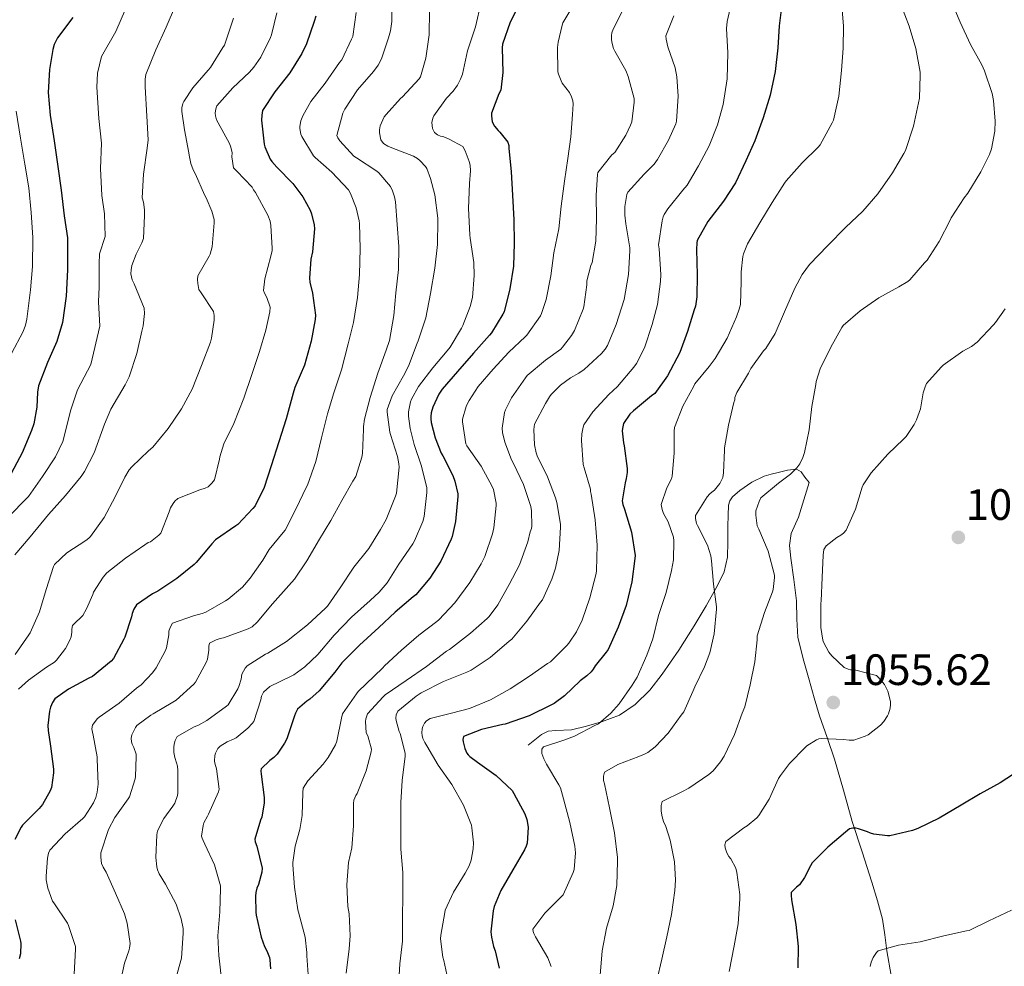
# Model space of a CAD drawing. Units: metres. Extents: x 575503 to 579991, y 4760844 to 4763864.
# Drawn here: x 576935 to 577159, y 4762631 to 4762847 of the extents above; entities that cross this region are included whole.
import ezdxf

# ---------------------------------------------------------------- set-up
doc = ezdxf.new("R2010")
doc.units = ezdxf.units.M
doc.header["$MEASUREMENT"] = 0
doc.linetypes.add('DGN Style 3', pattern=[1147.6976, 819.784, -327.9136])
for name, color, linetype, lineweight in [('Nivel 21', 7, 'Continuous', 0), ('Nivel 4', 7, 'Continuous', 0), ('Nivel 41', 7, 'Continuous', 0), ('Nivel 5', 7, 'Continuous', 0), ('Nivel 61', 7, 'Continuous', 0), ('Nivel 7', 7, 'Continuous', 0)]:
    doc.layers.add(name, color=color, linetype=linetype, lineweight=lineweight)
doc.styles.add('Style-arial', font='arial.shx', dxfattribs={"bigfont": 'arialbig.shx'})

# ---------------------------------------------------------------- blocks, each defined once
blk = doc.blocks.new('5PATER')
at = {"layer": 'Nivel 7', "linetype": 'Continuous', "lineweight": 0}
h = blk.add_hatch(color=250, dxfattribs=at)
edge = h.paths.add_edge_path()
edge.add_ellipse((0, 0), major_axis=(-11, -11.1), ratio=0.999422, start_angle=0, end_angle=360)

msp = doc.modelspace()

# ---------------------------------------------------------------- linework, layer by layer
at = {"layer": 'Nivel 21', "color": 250, "linetype": 'DGN Style 3', "lineweight": 0}
msp.add_polyline3d([(577133.54, 4762628.49, 1043.85), (577132.57, 4762634.12, 1044.76), (577132.12, 4762637.75, 1045.38), (577131.58, 4762641.34, 1046.05), (577130.46, 4762645.58, 1046.96), (577129.16, 4762649.8, 1047.88), (577126.89, 4762656.72, 1049.01), (577124.65, 4762663.64, 1050.1), (577122.64, 4762670.78, 1051.78), (577120.62, 4762677.92, 1053.4), (577118.91, 4762682.86, 1054.16), (577117.21, 4762687.8, 1054.82), (577116, 4762691.87, 1055.29), (577114.83, 4762695.96, 1055.76), (577113.46, 4762700.81, 1056.42), (577112.28, 4762705.71, 1057.03), (577112.01, 4762709.85, 1057.27), (577111.96, 4762714.03, 1057.32), (577111.3, 4762718.91, 1057.32), (577110.62, 4762723.79, 1057.33), (577110.34, 4762726.63, 1057.36), (577110.76, 4762729.37, 1057.43), (577112.39, 4762733.16, 1057.6), (577114.8, 4762741.07, 1058.16), (577113.88, 4762742.26, 1058.51), (577112.97, 4762743.45, 1058.85), (577111.95, 4762744.05, 1059.11), (577109.85, 4762743.85, 1059.42), (577107.72, 4762743.29, 1059.73), (577106.15, 4762742.96, 1060.06), (577104.59, 4762742.49, 1060.36), (577101.72, 4762741.12, 1060.71), (577099.04, 4762739.24, 1061.01), (577097.35, 4762737.73, 1061.26), (577096.75, 4762736.86, 1061.39), (577096.46, 4762735.88, 1061.54), (577096.34, 4762733.5, 1062.01), (577096.3, 4762731.1, 1062.48), (577096.3, 4762727.53, 1062.97), (577096.23, 4762723.96, 1063.43), (577095.43, 4762720.68, 1063.85), (577093.91, 4762717.56, 1064.24), (577091.35, 4762712.89, 1064.77), (577088.63, 4762708.32, 1065.3), (577085.06, 4762702.74, 1065.99), (577081.32, 4762697.26, 1066.69), (577078.48, 4762693.6, 1067.16), (577075.16, 4762690.33, 1067.64), (577071.52, 4762687.95, 1068.6), (577067.47, 4762686.37, 1069.56), (577064.06, 4762685.42, 1069.88), (577060.63, 4762684.61, 1070.18), (577057.03, 4762684.42, 1070.42), (577055.28, 4762684.24, 1070.55), (577053.77, 4762683.53, 1070.72), (577052.24, 4762682.29, 1070.95), (577050.71, 4762681.05, 1071.17)], dxfattribs=at)
at = {"layer": 'Nivel 4', "color": 36, "linetype": 'Continuous', "lineweight": 30, "flags": 128}
for points, elevation in [([(577108.67, 4762850.76), (577108, 4762845.26), (577107.69, 4762840.23), (577107.1, 4762834.87), (577105.92, 4762829.48), (577104.35, 4762824.28), (577102.4, 4762819.05), (577100.38, 4762814.47), (577098, 4762809.47), (577095.29, 4762805.24), (577091.72, 4762800.63), (577089.28, 4762796.27), (577089.2, 4762795.74), (577089.16, 4762794.2), (577089.28, 4762788.48), (577089.23, 4762783.45), (577088.89, 4762781.32), (577088.6, 4762780.44), (577087.1, 4762775.52), (577085.31, 4762770.75), (577082.51, 4762765.39), (577079.6, 4762761.39), (577078.86, 4762760.8), (577074.72, 4762757.42), (577073.95, 4762756.62), (577072.49, 4762754.54), (577072.22, 4762753.37), (577072.2, 4762752.84), (577072.48, 4762750.06), (577072.64, 4762749.39), (577073.32, 4762744.24), (577073.31, 4762743.32), (577073.1, 4762741.93), (577072.83, 4762741), (577072.19, 4762736.85), (577072.35, 4762736.01), (577072.7, 4762734.94), (577074.32, 4762729.71), (577075.1, 4762724.4), (577075.07, 4762723.66), (577074.4, 4762718.38), (577073.08, 4762712.96), (577071.27, 4762708.03), (577068.94, 4762702.91), (577068.55, 4762702.3), (577066.01, 4762699.21), (577065.56, 4762698.46), (577065.08, 4762697.85), (577064.12, 4762696.93), (577062.55, 4762695.76), (577059.03, 4762692.37), (577056.65, 4762690.57), (577056.03, 4762690.25), (577050.97, 4762687.79), (577045.5, 4762685.89), (577044.92, 4762685.79)], 1075.01), ([(577047.79, 4762848.51), (577046.62, 4762846.11)], 1100.01), ([(576946.85, 4762847.18), (576943.33, 4762842.56), (576942.57, 4762841.01), (576942.24, 4762839.87), (576941.49, 4762835.31), (576941.21, 4762830.09), (576941.66, 4762824.89), (576942.56, 4762819.02), (576943.42, 4762813.17), (576944.17, 4762807.74), (576944.88, 4762801.93), (576945.58, 4762796.86), (576945.58, 4762789.58), (576945.29, 4762783.61), (576944.44, 4762777.55), (576943.2, 4762773.25), (576941.07, 4762768.4), (576938.97, 4762763.09), (576938.73, 4762761.69), (576938.59, 4762758.25), (576937.92, 4762754.45), (576937.4, 4762752.91), (576935.28, 4762747.84), (576932.17, 4762741.98)], 1150.01), ([(577002.24, 4762847.47), (577001.88, 4762846.24), (577000.17, 4762841.18), (576999.08, 4762838.97), (576996.36, 4762834.54), (576992.94, 4762830.21), (576990.11, 4762825.93), (576989.93, 4762824.88), (576989.9, 4762823.74), (576990.48, 4762818.27), (576990.64, 4762817.66), (576991.82, 4762814.81), (576992.2, 4762814.29), (576993.37, 4762813.04), (576997, 4762809.31), (576999.34, 4762806.22), (577000.97, 4762803.21), (577001.29, 4762802.4), (577001.92, 4762799.84), (577001.98, 4762798.91), (577001.48, 4762793.68), (577001.12, 4762792.03), (577000.8, 4762787.66), (577000.89, 4762786.8), (577001.52, 4762784.25), (577002.2, 4762779.2), (577002.14, 4762778.24), (577001.2, 4762773.29), (576999.68, 4762767.85), (576997.71, 4762763.23), (576997.48, 4762762.75), (576997.08, 4762761.45), (576995.47, 4762755.6), (576993.82, 4762750.29), (576992.08, 4762744.83), (576990.46, 4762739.92), (576988.4, 4762735.71), (576987.93, 4762735.09), (576984.48, 4762731.49), (576983.98, 4762731.15), (576979.4, 4762727.93), (576978.51, 4762727.05), (576978.17, 4762726.61), (576974.94, 4762722.75), (576974.49, 4762722.33), (576970.59, 4762719.09), (576966.24, 4762716.22), (576965.04, 4762715.63), (576961.32, 4762713.15), (576960.75, 4762712.16), (576960.33, 4762711.13), (576960.19, 4762710.35), (576958.7, 4762705.77), (576958.48, 4762705.29), (576956.11, 4762700.86), (576955.55, 4762700.27), (576951.29, 4762696.74), (576950.51, 4762696.35), (576945.85, 4762693.89), (576942.72, 4762691.65), (576942.19, 4762690.85), (576941.76, 4762689.78), (576941.53, 4762688.86), (576941.15, 4762685.58), (576941.18, 4762684.42), (576941.72, 4762680.86), (576942.44, 4762675.57), (576942.44, 4762674.75), (576941.93, 4762671.38), (576941.66, 4762670.67), (576939.92, 4762667.54), (576939.12, 4762666.66), (576935.34, 4762662.8), (576935.04, 4762662.38), (576933.56, 4762659.55)], 1125.01), ([(577046.62, 4762846.11), (577044.83, 4762841.1), (577044.81, 4762840.25), (577044.97, 4762834.65), (577044.46, 4762830.6), (577044.01, 4762829.79), (577042.35, 4762825.32), (577042.35, 4762824.75), (577042.54, 4762823.37), (577043.02, 4762822.38), (577043.85, 4762821.39), (577044.27, 4762821.02), (577046.04, 4762818.76), (577046.3, 4762817.98), (577046.32, 4762817.39), (577046.81, 4762811.93), (577047.13, 4762806.59), (577047.47, 4762801.02), (577047.56, 4762795.68), (577047.36, 4762790.4), (577046.56, 4762785.26), (577045.21, 4762779.98), (577044.96, 4762779.44), (577042.35, 4762775.17), (577041.9, 4762774.67), (577038.22, 4762770.53), (577034.56, 4762766.4), (577031.08, 4762762.32), (577030.35, 4762761.17), (577029, 4762758.24), (577028.62, 4762756.96), (577028.48, 4762756.09), (577028.48, 4762755.55), (577028.59, 4762754.7), (577029.5, 4762751.2), (577030.89, 4762747.71), (577031.21, 4762747.13), (577033.53, 4762742.67), (577034.01, 4762741.37), (577034.65, 4762738.43), (577034.65, 4762737.81), (577034.14, 4762732.13), (577033.4, 4762728.73), (577033.16, 4762728.09), (577030.81, 4762723.12), (577028.28, 4762719.2), (577025.05, 4762715.41), (577024.48, 4762714.91), (577020.36, 4762711.45), (577016.65, 4762707.92), (577012.24, 4762703.89), (577008.2, 4762699.89), (577006.59, 4762697.74), (577003.02, 4762693.49), (577000.92, 4762691.57), (577000.19, 4762691.09), (576998.11, 4762689.29), (576997.6, 4762688.4), (576997.4, 4762687.79), (576995.64, 4762682.53), (576995.13, 4762681.52), (576993.44, 4762679.01), (576992.67, 4762678.24), (576991.77, 4762677.58), (576989.82, 4762675.71), (576989.72, 4762675.21), (576989.76, 4762674.45), (576990.46, 4762669.13), (576990.46, 4762667.9), (576989.92, 4762664.65), (576989.61, 4762663.98), (576988.36, 4762659.63), (576988.44, 4762659.05), (576988.8, 4762658.06), (576990.04, 4762652.99), (576989.95, 4762652.06), (576989.21, 4762649.28), (576988.83, 4762648.41), (576988.55, 4762647.45), (576988.47, 4762646.65), (576988.59, 4762642.94), (576988.67, 4762642.29), (576989.8, 4762637.29), (576990.59, 4762635.13), (576991.11, 4762634.13), (576991.67, 4762632.59), (576991.79, 4762632.09), (576991.91, 4762630.02)], 1100.01), ([(577044.92, 4762685.79), (577040.04, 4762684.69), (577035.96, 4762683.05), (577035.83, 4762682.37), (577035.88, 4762681.81), (577036.23, 4762680.33), (577036.71, 4762679.28), (577037.02, 4762678.88), (577037.39, 4762678.53), (577039.16, 4762677.23), (577043.43, 4762674.17), (577047.05, 4762670.72), (577047.47, 4762670.05), (577049.93, 4762665.37), (577050.39, 4762664.13), (577050.67, 4762662.8), (577050.7, 4762662.27), (577050.47, 4762658.7), (577050.25, 4762658.01), (577049.85, 4762657.17), (577047.24, 4762652.62), (577044.46, 4762647.87), (577042.99, 4762644.25), (577042.75, 4762643.29), (577042.23, 4762638.48), (577042.33, 4762637.28), (577042.78, 4762635.15), (577043.16, 4762634.14), (577044.12, 4762630.21)], 1075.01), ([(577162.73, 4762675.32), (577158.38, 4762672.46), (577153.83, 4762669.99), (577149.48, 4762667.39), (577144.49, 4762664.38), (577139.66, 4762662.03), (577138.44, 4762661.61), (577133.27, 4762660.38), (577132.73, 4762660.38), (577129.56, 4762660.8), (577128.81, 4762661), (577128.14, 4762661.32), (577126.07, 4762662.01), (577125.5, 4762662.12), (577124.78, 4762662.17), (577124.06, 4762661.98), (577123.54, 4762661.64), (577123.1, 4762661.26), (577119.1, 4762657.82), (577115.54, 4762654.19), (577115.13, 4762653.57), (577113.78, 4762650.85), (577112.63, 4762649.2), (577111.93, 4762648.69), (577110.73, 4762647.47), (577110.71, 4762646.86), (577110.82, 4762645.76), (577111.8, 4762640.14), (577112.33, 4762635.09), (577112.23, 4762630.29)], 1050.01), ([(576933.66, 4762641.23), (576934.89, 4762636.35), (576934.94, 4762635.84), (576934.86, 4762633.44), (576934.6, 4762632.32)], 1125.01)]:
    msp.add_lwpolyline(points, dxfattribs=dict(at, elevation=elevation))
at = {"layer": 'Nivel 5', "color": 36, "linetype": 'Continuous', "lineweight": 0, "flags": 128}
for points, elevation in [([(576970.25, 4762849.89), (576968.11, 4762845.01), (576965.77, 4762839.84), (576963.47, 4762834.19), (576963.32, 4762833.07), (576963.34, 4762831.37), (576963.68, 4762824.67), (576964.04, 4762819.23), (576963.77, 4762817.34), (576962.97, 4762811.41), (576962.65, 4762806.01), (576962.96, 4762805.01), (576963.2, 4762803.28), (576963.21, 4762801.97), (576962.92, 4762796.72), (576962.56, 4762795.71), (576961.24, 4762793.17), (576960.3, 4762790.56), (576960.12, 4762789.61), (576960.09, 4762788.69), (576960.38, 4762787.29), (576960.84, 4762786.37), (576963.1, 4762780.85), (576963.16, 4762779.65), (576962.86, 4762776.77), (576962.59, 4762775.6), (576961.44, 4762770.48), (576959.71, 4762765.15), (576958.73, 4762763.34), (576955.48, 4762757.77), (576954.04, 4762754.38), (576951.66, 4762747.79), (576949.48, 4762743.55), (576948.72, 4762742.43), (576945.13, 4762738.08), (576941.28, 4762733.76), (576937.1, 4762728.62), (576933.61, 4762724.5)], 1140.01), ([(577019.6, 4762851.39), (577019.58, 4762846.24), (577019.29, 4762844.16), (577018.84, 4762842.54), (577017.23, 4762837.73), (577016.46, 4762836.3), (577015.42, 4762834.85), (577011.8, 4762830.69), (577008.88, 4762826.25), (577008.44, 4762825.33), (577007.07, 4762820.21), (577007.26, 4762819.73), (577007.74, 4762819.04), (577010.97, 4762815.55), (577011.56, 4762815.13), (577016.19, 4762812.14), (577016.67, 4762811.71), (577019.28, 4762808.59), (577019.74, 4762807.61), (577020.2, 4762806.21), (577020.43, 4762805.07), (577020.83, 4762799.93), (577021.18, 4762794.93), (577021.13, 4762789.69), (577020.56, 4762784.33), (577020.04, 4762779.15), (577019.05, 4762773.45), (577018.35, 4762771.25), (577016.41, 4762766.03), (577014.68, 4762760.46), (577013.39, 4762755.47), (577013.18, 4762753.81), (577013.18, 4762753.13), (577012.92, 4762747.66), (577012.78, 4762746.86), (577011.37, 4762742.4), (577010.75, 4762741.33), (577008.17, 4762736.96), (577005.72, 4762732.37), (577003.07, 4762728.08), (577000.24, 4762723.15), (576997.39, 4762718.94), (576996.11, 4762717.5), (576992.4, 4762713.31), (576988.88, 4762709.17), (576987.72, 4762708.13), (576987, 4762707.68), (576986.46, 4762707.45), (576981.2, 4762705.6), (576980.41, 4762705.44), (576979.53, 4762705.13), (576978.04, 4762704.35), (576977.84, 4762703.65), (576977.84, 4762702.8), (576977.53, 4762700.72), (576977.32, 4762700.14), (576974.81, 4762695.47), (576974.41, 4762694.99), (576970.38, 4762691.34), (576969.66, 4762690.91), (576965.13, 4762688.21), (576964.62, 4762687.95), (576961.4, 4762685.58), (576961.1, 4762685.15), (576960.27, 4762683.46), (576960.11, 4762682.66), (576960.22, 4762681.82), (576960.38, 4762681.33), (576960.78, 4762680.53), (576961.26, 4762678.99)], 1115.01), ([(577061.36, 4762850.55), (577058.65, 4762845.93), (577058.46, 4762845.44), (577057.53, 4762841.58), (577057.4, 4762840.3), (577057.5, 4762834.8), (577057.63, 4762834.25), (577058.24, 4762832.7), (577058.51, 4762832.22), (577060.14, 4762830.04), (577060.62, 4762829.07), (577060.89, 4762828.17), (577060.96, 4762827.5), (577060.86, 4762825.05), (577060.46, 4762819.98), (577059.77, 4762815), (577059.02, 4762809.85), (577058.27, 4762804.14), (577057.69, 4762798.92), (577056.6, 4762793.47), (577055.92, 4762788.19), (577054.86, 4762782.83), (577053.79, 4762779.58), (577053.53, 4762779.08), (577050.41, 4762774.7), (577050.01, 4762774.3), (577046.27, 4762770.81), (577042.75, 4762766.93), (577039.34, 4762762.97), (577037.23, 4762759.74), (577036.83, 4762758.91), (577036.56, 4762758.37), (577035.74, 4762755.52), (577035.74, 4762754.88), (577036.49, 4762749.9), (577036.76, 4762749.39), (577039.96, 4762744.73), (577042.54, 4762740.09), (577042.78, 4762739.44), (577043.39, 4762736.32), (577043.39, 4762735.79), (577042.91, 4762730.7), (577042.6, 4762729.33), (577040.86, 4762724.16), (577040.03, 4762722.49), (577037.44, 4762718.19), (577034.01, 4762713.57), (577030.33, 4762709.68), (577029.85, 4762709.29), (577025.76, 4762706.17), (577021.85, 4762702.78), (577017.92, 4762699.17), (577017.56, 4762698.73), (577015.55, 4762696.85), (577011.93, 4762693.34), (577011.55, 4762692.81), (577008.38, 4762688.24), (577008.16, 4762687.25), (577007.04, 4762681.98), (577006.72, 4762681.18), (577005.12, 4762678.3), (577003.98, 4762676.78), (577000.48, 4762672.94), (576999.37, 4762671.26), (576999.32, 4762670.29), (576999.15, 4762665.05), (576998.63, 4762661.84), (576997.55, 4762658.06), (576997.05, 4762654.32), (576997.05, 4762653.73), (576997.39, 4762648.65), (576998.14, 4762643.47), (576998.3, 4762642.96), (576999.8, 4762637.25), (577000.25, 4762633.74), (577000.23, 4762633.01), (577000.62, 4762627.68)], 1095.01), ([(577040.01, 4762850.72), (577038.68, 4762845.02), (577036.86, 4762839.6), (577035.72, 4762834.27)], 1105.01), ([(577097.45, 4762851.98), (577096.11, 4762846.25), (577096, 4762844.71), (577096.24, 4762839.11), (577096.11, 4762833.18), (577095.21, 4762827.34), (577093.88, 4762822.67), (577092.01, 4762817.91), (577089.6, 4762813.32), (577086.99, 4762808.94), (577086.04, 4762807.79), (577082.56, 4762803.48), (577081.77, 4762802.2), (577081.53, 4762801.66), (577081.29, 4762800.78), (577080.43, 4762795.28), (577080.57, 4762794.4), (577081.02, 4762788.52), (577080.94, 4762786.94), (577080.24, 4762781.66), (577079.04, 4762777.13), (577077.26, 4762771.77), (577075.47, 4762768.2), (577074.83, 4762767.36), (577071.1, 4762762.97), (577069.12, 4762761.15), (577065.5, 4762757.2), (577063.44, 4762754.19), (577063.26, 4762753.66), (577062.97, 4762752.16), (577062.89, 4762750.62), (577063.23, 4762745.13), (577063.52, 4762744.37), (577064.94, 4762739.52), (577064.97, 4762738.99), (577065.12, 4762738.35), (577066, 4762732.53), (577066.49, 4762726.7)], 1080.01), ([(577122.2, 4762850.71), (577122.68, 4762845.26), (577122.57, 4762840.2), (577122.22, 4762835.08), (577121.61, 4762829.26), (577120.35, 4762823.74), (577120.11, 4762823.11), (577117.37, 4762818.12), (577116.92, 4762817.61), (577113.24, 4762814.01), (577109.61, 4762809.9), (577109.24, 4762809.34), (577106.38, 4762804.95), (577103.55, 4762800.28), (577100.78, 4762795.53), (577099.85, 4762793.23), (577099.69, 4762792.59), (577099.28, 4762789.13), (577099.31, 4762786.92), (577099.13, 4762781.69), (577098.88, 4762780.59), (577098.24, 4762778.89), (577096.12, 4762773.98), (577093.42, 4762769.31), (577092.01, 4762767.53), (577088.78, 4762763.53), (577088.52, 4762763.04), (577086, 4762758.48), (577084.11, 4762753.6), (577084.01, 4762752.75), (577084.06, 4762747.72), (577083.61, 4762742.49), (577083.39, 4762741.88), (577082.32, 4762739.85), (577081.04, 4762736.01), (577081.28, 4762734.84), (577081.63, 4762733.95)], 1070.01), ([(577135.66, 4762850.36), (577137.64, 4762845.18), (577139.18, 4762840.09), (577140.14, 4762834.7), (577140.16, 4762834.01), (577139.98, 4762828.78), (577139.79, 4762827.71), (577138.6, 4762822.35), (577136.78, 4762816.81), (577136.43, 4762816.17), (577133.82, 4762811.75), (577130.51, 4762806.92), (577127.08, 4762803), (577123.13, 4762799.26), (577119.12, 4762795.16), (577114.91, 4762790.79), (577113.24, 4762788.51), (577111.55, 4762785.4), (577109.21, 4762779.96), (577107.07, 4762775.02), (577104.94, 4762771.59), (577104.43, 4762771.07)], 1065.01), ([(576958.88, 4762849.06), (576956.66, 4762843.96), (576953.37, 4762838.31), (576952.45, 4762834.47), (576952.31, 4762831.27), (576952.77, 4762824.12), (576953.39, 4762818.51), (576953.13, 4762812.73), (576953.45, 4762806.56), (576954.08, 4762802.33), (576954.2, 4762797.2), (576952.94, 4762793.22), (576952.85, 4762790.97), (576952.83, 4762788.94), (576952.85, 4762785.74), (576952.69, 4762782.29), (576953.01, 4762776.72), (576950.93, 4762768), (576947.92, 4762762.19), (576946.37, 4762757.64), (576944.54, 4762750.37), (576942.9, 4762746.93), (576939.9, 4762742.39), (576936.7, 4762737.84), (576931.86, 4762732.88)], 1145.01), ([(576993.34, 4762848.24), (576992.19, 4762843.23), (576991.93, 4762842.65), (576989.71, 4762838.14), (576988.09, 4762835.81), (576987.1, 4762834.7), (576983.32, 4762831.12), (576979.68, 4762827.05), (576979.45, 4762826.37), (576979.31, 4762825.37), (576979.36, 4762824.73), (576979.63, 4762823.85), (576979.95, 4762823.17), (576982.57, 4762818.45), (576982.89, 4762817.58), (576983.15, 4762816.32), (576983.1, 4762815.36), (576983.52, 4762812.89), (576984.25, 4762812.14), (576987.76, 4762808.45), (576988.03, 4762807.84), (576988.48, 4762807.2), (576991.34, 4762802.06), (576991.84, 4762800.73), (576992, 4762799.74), (576992.33, 4762794.53), (576992.3, 4762794), (576992.03, 4762792.67), (576990.67, 4762787.52), (576990.33, 4762784.88), (576990.56, 4762784.25), (576991.12, 4762783.29), (576991.87, 4762781.05), (576991.77, 4762779.97), (576990.84, 4762775.84), (576989.4, 4762770.93), (576987.68, 4762765.73), (576985.82, 4762760.32), (576983.55, 4762754.54), (576981.31, 4762749.85), (576980.38, 4762746.89), (576980.32, 4762746.33), (576979.16, 4762741.66), (576978.57, 4762740.89), (576977.68, 4762740.06), (576976.99, 4762739.71), (576975.84, 4762739.33), (576970.8, 4762737.37), (576970.09, 4762736.8), (576969.69, 4762736.27), (576969.13, 4762735.23), (576968.84, 4762734.37), (576966.88, 4762729.47), (576966.44, 4762729.02), (576964.52, 4762727.49), (576964.03, 4762727.34), (576963.23, 4762726.8), (576958.84, 4762723.74), (576954.62, 4762720.4), (576953.71, 4762719.41), (576951.52, 4762716.03), (576951.36, 4762715.45), (576949.98, 4762712.22), (576949.07, 4762710.66), (576948.38, 4762709.89), (576947.74, 4762709.41), (576946.75, 4762708.37), (576946.62, 4762707.58), (576946.6, 4762706.91), (576946.44, 4762705.84), (576946.09, 4762704.91), (576945.12, 4762703.12), (576943.1, 4762700.45), (576942.65, 4762700.06), (576940.84, 4762698.88), (576936.68, 4762695.94), (576934.46, 4762693.87)], 1130.01), ([(577011.47, 4762848.33), (577010.7, 4762842.86), (577010.44, 4762842.25), (577008.22, 4762837.53), (577007.68, 4762836.88), (577004.38, 4762832.19), (577001.15, 4762827.98), (576999.28, 4762824.73), (576998.81, 4762823.57), (576998.6, 4762822.33), (576998.6, 4762821.82), (576998.83, 4762820.56), (576999.04, 4762820.05), (577001.72, 4762815.57), (577002.14, 4762815.25), (577005.92, 4762811.85), (577009.76, 4762807.84), (577010.2, 4762807.02), (577011.45, 4762803.76), (577012.17, 4762800.75), (577012.24, 4762800.13), (577012.35, 4762794.49), (577012.27, 4762788.53), (577011.79, 4762783.25), (577010.89, 4762777.55), (577009.63, 4762772.69), (577008.09, 4762766.72), (577006.4, 4762761.52), (577004.94, 4762756.69), (577003.53, 4762751.23), (577002.25, 4762745.87), (577000.36, 4762740.4), (577000.08, 4762739.87), (576997.77, 4762735.12), (576995.24, 4762730.16), (576994.84, 4762729.6), (576991.63, 4762725.71), (576990.14, 4762723.34), (576987.32, 4762719.17), (576985.56, 4762717.18), (576982.27, 4762714.41), (576981.69, 4762714.06), (576977.16, 4762711.44), (576976.36, 4762711.12), (576974.38, 4762710.61), (576969.58, 4762708.91), (576969, 4762707.95), (576968.73, 4762707.07), (576968.7, 4762706.29), (576968.17, 4762703.33), (576967.88, 4762702.56), (576965.82, 4762698.7), (576965, 4762697.57), (576962.41, 4762694.89), (576961.37, 4762694.08), (576957.36, 4762690.67), (576952.8, 4762687.5), (576952.36, 4762687.06), (576951.34, 4762685.63), (576951.16, 4762684.83), (576951.28, 4762684.08), (576951.5, 4762683.38), (576952.36, 4762678.42), (576952.36, 4762677.89), (576952.6, 4762672.21), (576952.41, 4762670.37)], 1120.01), ([(577028.22, 4762848.7), (577028.12, 4762843.21), (577027.4, 4762837.92), (577026.17, 4762833.61), (577025.85, 4762833.2), (577022.03, 4762829.05), (577021.61, 4762828.7), (577018.28, 4762825.07), (577017.88, 4762824.49), (577016.92, 4762822.46), (577016.76, 4762821.52), (577016.8, 4762820.83), (577017.13, 4762819.28), (577017.74, 4762818.4), (577018.68, 4762817.82), (577019.6, 4762817.42), (577024.59, 4762815.52), (577025.5, 4762814.97), (577026.11, 4762814.48), (577027.32, 4762813.18), (577027.58, 4762812.72), (577028.46, 4762810.43), (577029.39, 4762806.7), (577030.12, 4762801.41), (577030.12, 4762800.83), (577030.04, 4762795.36), (577029.45, 4762790), (577028.46, 4762784.21), (577027.36, 4762778.64), (577025.63, 4762773.41), (577025.37, 4762772.88), (577023.4, 4762767.6), (577022.24, 4762765.41), (577019.72, 4762760.85), (577018.54, 4762757.71), (577018.52, 4762757.1), (577019.12, 4762752.51), (577019.32, 4762751.97), (577020.92, 4762746.99), (577021.23, 4762745.29), (577021.26, 4762744.56), (577020.64, 4762738.64), (577020.41, 4762737.92), (577018.33, 4762732.56), (577017.05, 4762730.29), (577014.33, 4762725.97), (577010.92, 4762721.74), (577007.85, 4762717.02), (577004.94, 4762712.83), (577004.49, 4762712.33), (577000.35, 4762708.56), (576995.6, 4762704.75), (576991.34, 4762702.11), (576990.81, 4762701.87), (576986.6, 4762699.21), (576986.17, 4762698.67), (576985.36, 4762697.31), (576985.2, 4762696.16), (576984.73, 4762694.45), (576984.51, 4762693.92), (576982.28, 4762690.29), (576981.87, 4762689.97), (576977.39, 4762686.69), (576975.47, 4762685.61), (576974.51, 4762685.25), (576970.65, 4762683.05), (576970.17, 4762682.14), (576969.95, 4762681.31), (576969.85, 4762680.62), (576969.88, 4762679.39), (576970.08, 4762678.3), (576970.46, 4762677.05), (576970.67, 4762676.3), (576970.8, 4762675.29), (576970.76, 4762670.14), (576970.67, 4762669.62), (576970.09, 4762667.86), (576969.68, 4762667.12), (576967.6, 4762664.32), (576966.11, 4762661.54), (576966.01, 4762660.59), (576965.8, 4762655.44), (576965.98, 4762653.3), (576966.16, 4762652.59), (576966.56, 4762651.71), (576968, 4762649.38), (576970.38, 4762644.8), (576971.56, 4762641.47), (576971.98, 4762639.2), (576971.99, 4762638.18), (576971.59, 4762632.43), (576971.48, 4762631.89)], 1110.01), ([(577072.57, 4762849.29), (577070.08, 4762844.51), (577069.82, 4762843.67), (577069.72, 4762843.11)], 1090.01), ([(577083.96, 4762847.56), (577082.09, 4762843), (577082.17, 4762842.27), (577082.6, 4762840.46), (577084.24, 4762835.71), (577084.64, 4762833.61), (577084.91, 4762829.19), (577084.56, 4762823.5), (577084.38, 4762822.89), (577082.73, 4762819.16), (577080.25, 4762814.75), (577079.45, 4762813.71), (577077.18, 4762811.45), (577073.42, 4762807.29), (577073.26, 4762806.8), (577072.8, 4762804.01), (577072.75, 4762802.06), (577072.97, 4762800.06), (577073.93, 4762794.59), (577073.93, 4762793.9)], 1085.01), ([(577148.2, 4762848.63), (577149.26, 4762846.09), (577151.66, 4762841.03), (577154.25, 4762836.38), (577154.81, 4762834.99), (577156.57, 4762829.87), (577156.91, 4762828.25), (577157.29, 4762823.5), (577157.18, 4762821.27), (577156.43, 4762817.19), (577155.98, 4762815.9), (577154.03, 4762811.95), (577151.05, 4762807.1), (577150.17, 4762805.99), (577147.26, 4762801.47), (577147.02, 4762800.92), (577144.46, 4762796.04), (577141.74, 4762791.8), (577141.18, 4762791.19), (577137.77, 4762787.31), (577137.32, 4762786.94), (577135.32, 4762785.71), (577130.75, 4762783.18), (577126.44, 4762780.23), (577122.59, 4762776.87), (577122.25, 4762776.39), (577119.79, 4762771.91), (577117.34, 4762766.95), (577116.44, 4762764.06)], 1060.01), ([(576983.47, 4762847.01), (576983.28, 4762846.33), (576981.4, 4762840.89), (576981.08, 4762840.35), (576978.2, 4762835.74), (576977.69, 4762835.17), (576974.19, 4762831.12), (576972.12, 4762828), (576971.93, 4762827.52), (576971.69, 4762826.59), (576971.69, 4762825.74), (576972.27, 4762821.57), (576973.31, 4762816.27), (576973.34, 4762815.76), (576973.76, 4762813.82), (576974.3, 4762812.43), (576974.84, 4762811.44), (576976.83, 4762806.73), (576977.24, 4762806.01), (576978.51, 4762803.01), (576979.04, 4762801.09), (576979.04, 4762800.33), (576978.59, 4762794.83), (576978.17, 4762793.18), (576977.96, 4762792.72), (576975.36, 4762788.19), (576975.28, 4762787.39), (576975.32, 4762786.46), (576975.61, 4762785.12), (576976.12, 4762784.37), (576978.91, 4762780.08), (576979.04, 4762779.17), (576979.04, 4762778.11), (576978.49, 4762773.97), (576978.2, 4762773.1), (576976.2, 4762767.74), (576974.04, 4762762.33), (576971.6, 4762757.89), (576968.59, 4762753.34), (576965.05, 4762749.09), (576964.12, 4762748.25), (576960.27, 4762744.65), (576959.68, 4762743.92), (576958.7, 4762742.27), (576956.51, 4762737.74), (576953.95, 4762733.02), (576950.84, 4762728.69), (576950.44, 4762728.3), (576949.76, 4762727.81), (576945.45, 4762724.99), (576942.62, 4762722.35), (576942.43, 4762721.89), (576940.73, 4762716.61), (576939.23, 4762711.54), (576937.07, 4762706.75), (576936.76, 4762706.26), (576933.68, 4762701.78)], 1135.01), ([(577069.72, 4762843.11), (577069.71, 4762842.22), (577069.79, 4762841.59), (577070.2, 4762840.07), (577070.46, 4762839.48), (577072.99, 4762835.07), (577073.52, 4762833.72), (577074.94, 4762828.7), (577074.94, 4762827.85), (577074.35, 4762823.4), (577074.09, 4762822.62), (577073, 4762820.3), (577070.46, 4762816.38), (577069.84, 4762815.82), (577066.62, 4762811.82), (577066.52, 4762811.32), (577066.22, 4762806.59), (577066.33, 4762801.26), (577066.14, 4762796.09), (577065.29, 4762791.24), (577065.02, 4762790.57), (577064.11, 4762787.04), (577064.11, 4762786.14), (577063.45, 4762781.15), (577063.28, 4762780.59), (577061.29, 4762775.71), (577060.64, 4762774.59), (577058.56, 4762771.9), (577058.14, 4762771.5), (577054.64, 4762768.94), (577050.51, 4762765.49), (577050.12, 4762764.96), (577046.89, 4762760.4), (577045.52, 4762757.6), (577045.34, 4762757.04), (577044.78, 4762753.42), (577044.88, 4762752.49), (577045.4, 4762750.27), (577046.94, 4762746.19), (577047.39, 4762745.41), (577049.68, 4762740.57), (577051.36, 4762735.55), (577051.5, 4762734.54), (577051.56, 4762731.05), (577051.47, 4762730.53), (577051.2, 4762729.81), (577050.64, 4762727.49), (577048.73, 4762722.24), (577046.41, 4762717.74), (577043.8, 4762713.09), (577041.79, 4762710.46), (577041.34, 4762710.01), (577037.55, 4762706.64), (577032.78, 4762702.91), (577032.12, 4762702.51), (577027.52, 4762699.07), (577022.91, 4762695.87), (577018.08, 4762692.56), (577017.63, 4762692.09), (577014.03, 4762688.22), (577013.66, 4762687.07), (577013.61, 4762686.51), (577013.79, 4762683.9), (577014.11, 4762683.23), (577014.97, 4762680.16), (577014.89, 4762679.58), (577013.74, 4762675.26), (577011.72, 4762670.08), (577011.42, 4762669.58), (577010.94, 4762668.53), (577010.86, 4762667.73), (577010.89, 4762662.65), (577010.47, 4762657.63), (577009.75, 4762654.29), (577009.34, 4762649.17), (577009.56, 4762644.27), (577009.85, 4762642.61), (577010.14, 4762637.58), (577009.9, 4762634.56), (577009.21, 4762629.05)], 1090.01), ([(577035.72, 4762834.27), (577035.31, 4762833.1), (577034.57, 4762831.71), (577033.61, 4762830.36), (577032.11, 4762828.8), (577029.18, 4762824.72), (577028.99, 4762824.22), (577028.76, 4762823.24), (577028.78, 4762822.56), (577028.92, 4762821.85), (577029.32, 4762820.97), (577030.01, 4762820.38), (577030.68, 4762820.11), (577031.45, 4762819.92), (577032.7, 4762819.44), (577035.8, 4762817.72), (577036.36, 4762816.72), (577037.29, 4762814.32), (577037.47, 4762813.44), (577037.55, 4762812.22), (577037.36, 4762809.32), (577037.08, 4762803.58), (577037.37, 4762797.58), (577037.52, 4762796.85), (577038.35, 4762791.23), (577038.41, 4762788.29), (577037.98, 4762783.28), (577037.5, 4762781.23), (577035.84, 4762776.89), (577035.47, 4762776.24), (577032.89, 4762771.93), (577032.24, 4762771.12), (577028.96, 4762767.25), (577025.71, 4762762.93), (577024.12, 4762760.09), (577023.9, 4762759.49), (577023.45, 4762757.2), (577023.44, 4762756.19), (577023.79, 4762753.33), (577024.73, 4762749.68), (577026.38, 4762744.77), (577027.63, 4762739.82), (577027.63, 4762738.73), (577026.99, 4762733.28), (577026.67, 4762732.11), (577024.81, 4762727.73), (577024.43, 4762727.07), (577021.23, 4762722.4), (577018.56, 4762718.14), (577016.72, 4762715.98), (577014.7, 4762714.14), (577010.44, 4762710.27), (577006.43, 4762706.16), (577002.75, 4762701.74), (576999.79, 4762698.99), (576997.23, 4762697.17), (576996.62, 4762696.86), (576991.8, 4762694.45), (576990.32, 4762693.2), (576989.9, 4762692.24), (576989.74, 4762691.42), (576988.09, 4762686.46), (576987.77, 4762686.01), (576986.73, 4762684.93), (576984.06, 4762682.78), (576983.48, 4762682.45), (576982.04, 4762681.84), (576980.43, 4762680.88), (576979.93, 4762680.33), (576979.68, 4762679.9), (576979.39, 4762679.23), (576979.26, 4762678.73), (576979.18, 4762677.47), (576979.26, 4762676.94), (576979.64, 4762675.71), (576980.25, 4762671.02), (576980.08, 4762670.45), (576977.8, 4762665.33), (576977.52, 4762664.91), (576976.75, 4762663.36), (576976.56, 4762662.78), (576976.22, 4762660.32), (576976.33, 4762659.82), (576976.54, 4762659.31), (576976.96, 4762658.51), (576979.12, 4762653.76), (576980.55, 4762648.98), (576980.54, 4762648.38), (576980.36, 4762643.04), (576979.91, 4762637.57), (576980.11, 4762633.01), (576980.2, 4762632.45), (576980.83, 4762626.88)], 1105.01), ([(576933.87, 4762825.79), (576934.88, 4762819.61), (576935.87, 4762813.71), (576936.81, 4762808.27), (576937.31, 4762802.69), (576937.69, 4762796.99), (576937.64, 4762790.35), (576937.16, 4762785.04), (576936.35, 4762778.3), (576936, 4762776.93), (576935.5, 4762775.52), (576932.84, 4762770.48)], 1155.01), ([(577073.93, 4762793.9), (577073.64, 4762788.52), (577072.64, 4762782.84), (577070.8, 4762777.08), (577068.83, 4762772.33), (577068.27, 4762771.48), (577067.42, 4762770.49), (577063.52, 4762766.86), (577062.3, 4762765.98), (577060.38, 4762764.94), (577058.12, 4762763.25), (577055.96, 4762761.15), (577055.56, 4762760.62), (577054.7, 4762759.1), (577052.19, 4762754.32), (577052.06, 4762753.74), (577052.01, 4762753.12), (577052.17, 4762749.61), (577052.56, 4762747.84), (577052.8, 4762747.15), (577055.12, 4762742.32), (577056.97, 4762737.53), (577057.28, 4762736.51), (577058.11, 4762731.53), (577058.12, 4762730.83), (577057.76, 4762725.55), (577056.96, 4762721.52), (577056.11, 4762718.99), (577053.98, 4762714.25), (577053.55, 4762713.71), (577050.43, 4762709.37), (577047, 4762705.29), (577046.41, 4762704.8), (577042.01, 4762701.07), (577037.68, 4762698.21), (577036.7, 4762697.76), (577031.39, 4762695.6), (577026.27, 4762693.05), (577025.2, 4762692.29), (577021, 4762688.86), (577020.57, 4762687.98), (577020.54, 4762687.26), (577020.62, 4762686.72), (577021.32, 4762684.21), (577021.53, 4762683.73), (577022.68, 4762679.23), (577022.68, 4762678.57), (577021.95, 4762673.02), (577021.66, 4762668), (577021.66, 4762662.46), (577021.67, 4762657.31), (577022.09, 4762652.03), (577022.14, 4762646.83), (577022.01, 4762641.63), (577022.01, 4762636.35), (577021.4, 4762631.13), (577021.15, 4762626.03)], 1085.01), ([(577159.55, 4762780.67), (577157.36, 4762777.53), (577156.91, 4762777.03), (577153.13, 4762773.07), (577151.87, 4762772.11), (577149.9, 4762771.03), (577145.39, 4762767.83), (577144.94, 4762767.39), (577141.61, 4762763.61), (577141.26, 4762762.84), (577140.84, 4762761.48), (577140.2, 4762757.85), (577139.34, 4762755.32), (577138.81, 4762754.27), (577136.95, 4762751.51), (577136.39, 4762750.94), (577132.76, 4762747.48), (577129, 4762743.26)], 1055.01), ([(577104.43, 4762771.07), (577101.53, 4762767.05), (577100.99, 4762765.96), (577098.36, 4762761.58), (577097.9, 4762760.46), (577097.87, 4762759.9), (577097.68, 4762759.32), (577096.41, 4762754.09), (577095.55, 4762748.97), (577095.55, 4762748.44), (577095.32, 4762743.23), (577095.1, 4762742.2), (577094.78, 4762741.39), (577094.48, 4762740.84), (577093.26, 4762739.28), (577092.62, 4762738.86), (577092.19, 4762738.49), (577091.53, 4762737.74), (577088.86, 4762733.5), (577088.89, 4762732.83), (577089.16, 4762731.68), (577089.36, 4762731.21), (577091.64, 4762726.7), (577092.43, 4762724.28), (577092.54, 4762723.15), (577093.02, 4762717.84), (577093.72, 4762712.68), (577093.72, 4762712.14), (577093.16, 4762706.51), (577092.17, 4762702.14), (577090.94, 4762698.96), (577088.76, 4762694.41), (577088.27, 4762693.33), (577086.27, 4762688.72), (577085.64, 4762687.9), (577082.63, 4762683.82), (577079.66, 4762680.72), (577078.03, 4762679.42), (577077.29, 4762679.01), (577075.98, 4762678.48), (577071.18, 4762676.69), (577068.12, 4762674.88), (577067.91, 4762673.97), (577067.93, 4762673.02), (577068.11, 4762672.25), (577069.27, 4762666.78), (577070.39, 4762661.04), (577071.13, 4762655.44), (577071.13, 4762654.59), (577070.94, 4762649.02), (577070.14, 4762644.4), (577068.6, 4762639.28), (577067.59, 4762634.14), (577067.14, 4762628.59)], 1065.01), ([(577116.44, 4762764.06), (577116.35, 4762763.43), (577115.44, 4762758.38), (577114.86, 4762753.08), (577113.8, 4762747.9), (577113.4, 4762746.75), (577112.68, 4762745.29), (577112.01, 4762744.41), (577110.57, 4762742.96), (577107.85, 4762740.86), (577103.84, 4762737.53), (577103.4, 4762736.72), (577102.68, 4762734.57), (577102.68, 4762733.61), (577103, 4762731.16), (577103.31, 4762730.41), (577105.45, 4762725.37), (577106.94, 4762719.92), (577106.95, 4762719.37), (577106.59, 4762716.65), (577106.43, 4762716.12), (577104.62, 4762711.36), (577103, 4762706.06), (577103, 4762705.13), (577102.46, 4762700.12), (577101.4, 4762694.84), (577100.12, 4762689.82), (577099.55, 4762688.4), (577097.8, 4762683.5), (577095.47, 4762678.54), (577094.63, 4762677.26), (577092.92, 4762675.25), (577091.93, 4762674.35), (577087.4, 4762671.28), (577085.93, 4762670.53), (577081.32, 4762668.24), (577081.03, 4762667.28), (577081.08, 4762666.05), (577081.31, 4762664.69), (577081.61, 4762663.69), (577082.15, 4762662.51), (577083.11, 4762659.41), (577084.07, 4762654.45), (577084.34, 4762650.25), (577084.17, 4762647.92), (577083.43, 4762642.45), (577082.33, 4762637.33), (577081.21, 4762632.25), (577080.09, 4762627.34)], 1060.01), ([(577129, 4762743.26), (577127.16, 4762740.54), (577126.95, 4762739.95), (577125.4, 4762734.97), (577123.31, 4762730.14), (577122.63, 4762729.47), (577122.09, 4762729.05), (577121.13, 4762728.49), (577118.73, 4762726.62), (577118.2, 4762725.71), (577118.06, 4762724.44), (577117.82, 4762719.39), (577117.59, 4762714.01), (577117.53, 4762713.44), (577117.53, 4762707.92), (577117.93, 4762705.05), (577118.11, 4762704.57), (577119.32, 4762702.33), (577120.03, 4762701.45), (577122.83, 4762698.81), (577123.74, 4762698.41), (577124.28, 4762698.3), (577124.89, 4762698.3), (577125.5, 4762698.22), (577130.19, 4762696.97), (577130.59, 4762696.6), (577131.99, 4762694.92), (577132.36, 4762694.3), (577132.76, 4762693.37), (577133.39, 4762691.08), (577133.4, 4762690.4), (577133.31, 4762689.53), (577132.95, 4762688.27), (577132.7, 4762687.74), (577131.9, 4762686.51), (577131.1, 4762685.68), (577128.33, 4762683.45), (577127.64, 4762683.1), (577125.03, 4762682.24), (577123.98, 4762682.2), (577122.63, 4762682.35), (577117.58, 4762682.64), (577117.02, 4762682.49), (577116.54, 4762682.3), (577114.33, 4762680.94), (577113.93, 4762680.57), (577110.33, 4762676.92), (577108.27, 4762674.19), (577107.85, 4762673.45), (577105.71, 4762668.75), (577103.38, 4762665.04), (577102.92, 4762664.53), (577100.68, 4762662.64), (577099.96, 4762662.22), (577095.78, 4762659.09), (577095.61, 4762658.3), (577095.69, 4762657.68), (577096.06, 4762656.53), (577096.49, 4762655.66), (577096.94, 4762655.12), (577098.09, 4762653.02), (577098.33, 4762652.01), (577099, 4762646.96), (577099, 4762646.01), (577098.65, 4762640.33), (577097.72, 4762635.31), (577096.58, 4762629.45)], 1055.01), ([(577081.63, 4762733.95), (577082.64, 4762732.09), (577083.9, 4762728.59), (577083.98, 4762727.72), (577083.84, 4762723.37), (577083.45, 4762720.96), (577082.17, 4762715.9), (577080.43, 4762710.69), (577079.19, 4762705.34), (577077.83, 4762701.65), (577075.58, 4762696.64), (577074.41, 4762694.75), (577071.51, 4762690.51), (577069.61, 4762688.35), (577066.76, 4762685.95), (577065.93, 4762685.55), (577061.29, 4762683.13), (577059.07, 4762682.32), (577054.25, 4762680.72), (577053.8, 4762680.16), (577053.85, 4762679.15), (577054.28, 4762677.95), (577054.91, 4762676.78), (577057.75, 4762672.06), (577058.06, 4762671.33), (577058.75, 4762668.8), (577060.22, 4762663.41), (577061.4, 4762658.03), (577061.51, 4762656.53), (577061.19, 4762652.72), (577061, 4762652.05), (577058.67, 4762646.89), (577058.28, 4762646.43), (577054.49, 4762642.73), (577051.77, 4762639.09), (577051.83, 4762638.57), (577051.98, 4762638.06), (577052.36, 4762637.31), (577055.18, 4762632.56), (577055.96, 4762630.54)], 1070.01), ([(577066.49, 4762726.7), (577066.33, 4762720.93), (577066.22, 4762720.29), (577064.75, 4762714.75), (577063.02, 4762709.58), (577061.74, 4762706.96), (577059.96, 4762704.33), (577059.52, 4762703.82), (577055.79, 4762700.11), (577055.15, 4762699.73), (577051.03, 4762696.83), (577046.63, 4762693.92), (577042.12, 4762691.41), (577037.34, 4762689.45), (577033.23, 4762688.4), (577028.32, 4762687.2), (577027.53, 4762686.62), (577027.07, 4762686.09), (577026.65, 4762685.37), (577026.51, 4762684.78), (577026.48, 4762683.93), (577026.54, 4762683.28), (577026.72, 4762682.57), (577027.12, 4762681.68), (577027.61, 4762680.96), (577030.19, 4762676.49), (577033.32, 4762672.08), (577035.96, 4762667.37), (577037.77, 4762662.8), (577037.9, 4762662.24), (577038.22, 4762658.81), (577038.17, 4762657.45), (577037.69, 4762654.83), (577037.26, 4762653.55), (577036.36, 4762651.84), (577033.67, 4762647.52), (577031.79, 4762643.39), (577031.72, 4762642.85), (577030.76, 4762637.73), (577030.75, 4762636.89), (577031.24, 4762632.69), (577031.5, 4762631.92), (577032.14, 4762628.75)], 1080.01), ([(576961.26, 4762678.99), (576961.31, 4762678.45), (576961.15, 4762673.9), (576961.05, 4762673.36), (576959.74, 4762669.31), (576959.42, 4762668.86), (576956.4, 4762664.56), (576954.97, 4762661.84), (576953.2, 4762656.48), (576953.2, 4762655.5), (576953.39, 4762654.1), (576953.77, 4762653.2), (576954.46, 4762652.06), (576956.57, 4762647.3), (576958.65, 4762642.59), (576959.24, 4762640.43), (576959.87, 4762635.78), (576959.77, 4762634.74), (576959.63, 4762634.1), (576958.6, 4762631.31), (576957.82, 4762627.82)], 1115.01), ([(576952.41, 4762670.37), (576952.08, 4762669.14), (576951.52, 4762667.92), (576949.48, 4762664.7), (576949.12, 4762664.35), (576945.08, 4762660.83), (576941.56, 4762657.09), (576941.31, 4762656.42), (576941.05, 4762655.25), (576940.72, 4762651.17), (576940.76, 4762650.34), (576941.12, 4762648.43), (576942.16, 4762645.47), (576942.49, 4762645.07), (576945.63, 4762640.46), (576945.87, 4762639.94), (576947.4, 4762635.09), (576947.45, 4762634.5), (576947.1, 4762628.8)], 1120.01), ([(577161.03, 4762643.44), (577155.85, 4762640.97), (577151.34, 4762638.81), (577150.7, 4762638.67), (577145.54, 4762637.53), (577140.15, 4762636.19), (577135.18, 4762635.45), (577130.55, 4762634.11), (577130.2, 4762633.74), (577129.42, 4762632.59), (577128.98, 4762631.52), (577128.74, 4762630.56)], 1045.01), ([(576971.48, 4762631.89), (576970.01, 4762626.64)], 1110.01)]:
    msp.add_lwpolyline(points, dxfattribs=dict(at, elevation=elevation))
at = {"layer": 'Nivel 61', "color": 250, "linetype": 'Continuous', "lineweight": 0}
msp.add_3dface([(576387.32, 4763559.31, 0.01), (579782.39, 4763597.96, 0.01), (579809.43, 4761284.45, 0.01), (576413.2, 4761245.81, 0.01)], dxfattribs=at)

# ---------------------------------------------------------------- block references
at = {"layer": 'Nivel 7', "color": 250, "linetype": 'Continuous', "lineweight": 0, "xscale": 0.09999983015004542, "yscale": 0.09999983015004542, "zscale": 0.09999983015004542}
for p in [(577148.87, 4762728.51, 1052.56), (577120.33, 4762690.81, 1055.63)]:
    msp.add_blockref('5PATER', p, dxfattribs=at)

# ---------------------------------------------------------------- texts
at = {"layer": 'Nivel 41', "color": 250, "linetype": 'Continuous', "lineweight": 0, "style": 'Style-arial'}
for s, p in [('1052.55', (577150.54, 4762732.51, 1052.56)), ('1055.62', (577122.06, 4762694.81, 1055.63))]:
    msp.add_text(s, height=7, dxfattribs=at).set_placement(p)

doc.saveas('drawing.dxf')
